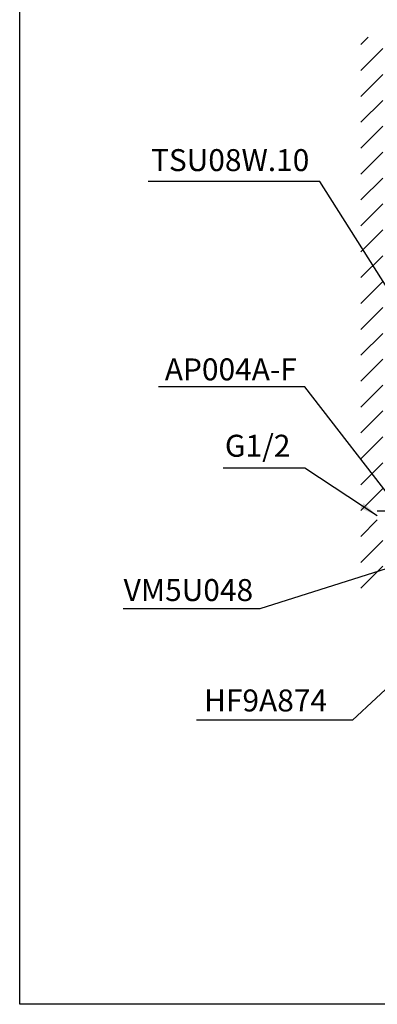
# Model space of a CAD drawing. Units: inches. Extents: x -6823 to -3388, y -4323 to -1225.
# Drawn here: x -6823 to -6334, y -3609 to -2264 of the extents above; entities that cross this region are included whole.
import ezdxf

# ---------------------------------------------------------------- set-up
doc = ezdxf.new("R2010")
doc.units = ezdxf.units.IN
doc.header["$MEASUREMENT"] = 0
doc.styles.add('style1', font='arial.ttf', dxfattribs={"height": 30})
doc.dimstyles.new('212', dxfattribs={"dimtxt": 30, "dimasz": 25, "dimexe": 5, "dimexo": 10, "dimgap": 10, "dimtad": 1, "dimtoh": 1, "dimdec": 0, "dimzin": 0, "dimdsep": 46, "dimtxsty": 'style1', "dimcen": 30, "dimadec": 0, "dimazin": 0, "dimtfac": 1, "dimtdec": 0, "dimtofl": 0, "dimtmove": 0, "dimatfit": 3, "dimfxl": 0, "dimtolj": 1, "dimtzin": 0, "dimarcsym": 0})

msp = doc.modelspace()

# ---------------------------------------------------------------- hatches: boundary and pattern name
h = msp.add_hatch()
h.set_pattern_fill('ANSI31', color=256, scale=200, style=0)
h.set_pattern_definition([(45, (-7195.759, -3632.648), (-17.67767, 17.67767), [])])
h.paths.add_polyline_path([(-6326.6, -2933.1), (-6331.9, -2933.1), (-6334, -2935.1), (-6334, -2948.5), (-6331.9, -2950.5), (-6326.6, -2950.5), (-6326.6, -3011.8), (-6066.6, -3011.8), (-6066.6, -3041.8), (-6356.6, -3041.8), (-6356.6, -2288.3), (-6326.6, -2288.3)])
h.paths.add_polyline_path([(-5452.4, -3041.8), (-5956.6, -3041.8), (-5956.6, -3011.8), (-5452.4, -3011.8)])

# ---------------------------------------------------------------- linework, layer by layer
msp.add_line((-6334, -2935.1), (-6316.6, -2935.1))
msp.add_lwpolyline([(-6823.1, -1329.8), (-4319.6, -1329.8), (-4319.6, -3609.2), (-6823.1, -3609.2)], close=True)

# ---------------------------------------------------------------- texts
at = {"color": 7, "char_height": 30, "width": 849.333, "attachment_point": 1}
for s, insert in [('{\\fArial|b0|i0|c0|p34;\\C256;TSU08W.10}', (-6643.5, -2441.2)), ('{\\f.VnArial|b0|i0|c0|p34;AP004A-F}', (-6624.6, -2727)), ('{\\f.VnArial|b0|i0|c0|p34;G1/2}', (-6542.4, -2831.3)), ('{\\fArial|b0|i0|c0|p34;VM5U048}', (-6680.9, -3028.4)), ('{\\fArial|b0|i0|c0|p34;HF9A874}', (-6570.8, -3179.2))]:
    msp.add_mtext(s, dxfattribs=dict(at, insert=insert))

# ---------------------------------------------------------------- leaders
for points in [[(-6165.5, -2876.1), (-6412.5, -2485.4), (-6647.2, -2485.4)], [(-6291.1, -2949.1), (-6433, -2765.7), (-6633.4, -2765.7)], [(-6334, -2941.8), (-6433, -2876.8), (-6544.6, -2876.8)], [(-6096.6, -2966.8), (-6367.7, -3221.3), (-6581.3, -3221.3)]]:
    msp.add_leader(points, dimstyle='212')
msp.add_leader([(-6117.3, -2949.6), (-6494.5, -3069.2), (-6681.5, -3069.2)], dimstyle='212', override={"dimgap": 10, "dimtad": 0})

doc.saveas('drawing.dxf')
